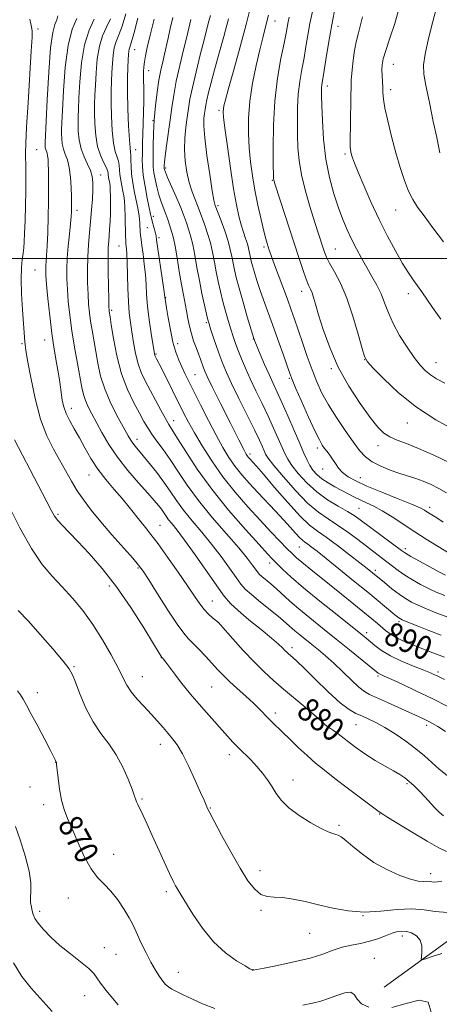
# Model space of a CAD drawing. Extents: x 2137300 to 2140200, y 289800 to 292700.
# Drawn here: x 2139053 to 2139195, y 291748 to 292081 of the extents above; entities that cross this region are included whole.
import ezdxf

# ---------------------------------------------------------------- set-up
doc = ezdxf.new("R2010")
doc.units = 0
doc.header["$MEASUREMENT"] = 0
for name, color, linetype, lineweight in [('BREAKLINE DTM HARD', 7, 'Continuous', 0), ('CONTOUR INDEX', 41, 'Continuous', 13), ('CONTOUR INDEX LABEL', 244, 'Continuous', 0), ('CONTOUR INTERMEDIATE', 44, 'Continuous', 0), ('GRID LINE', 7, 'Continuous', 0), ('SPOT ELEVATION DTM', 2, 'Continuous', 13)]:
    doc.layers.add(name, color=color, linetype=linetype, lineweight=lineweight)
doc.styles.add('Style-WORKING', font='WORKING.shx')

msp = doc.modelspace()

# ---------------------------------------------------------------- linework, layer by layer
at = {"layer": 'BREAKLINE DTM HARD'}
msp.add_polyline3d([(2139266.03, 291742.22, 873.7), (2139309.76, 291764.19, 876.73), (2139235.14, 291774.23, 873.26), (2139198.49, 291769.94, 872.62), (2139176.31, 291753.77, 871.21)], dxfattribs=at)
at = {"layer": 'CONTOUR INDEX', "flags": 128}
for points, elevation in [([(2139159.899, 292085.449), (2139158.588, 292078.957), (2139157.474, 292072.654), (2139156.594, 292067.092), (2139155.95, 292062.807), (2139155.301, 292058.658), (2139155.186, 292057.737), (2139155.142, 292056.738), (2139155.162, 292054.975), (2139155.249, 292051.747), (2139155.43, 292046.625), (2139155.828, 292040.263), (2139156.59, 292033.587), (2139157.803, 292027.378), (2139159.308, 292021.86), (2139160.888, 292017.11), (2139162.377, 292013.144), (2139163.821, 292009.716), (2139165.32, 292006.516), (2139166.945, 292003.299), (2139168.67, 292000.083), (2139170.44, 291996.952), (2139172.195, 291993.958), (2139173.842, 291991.031), (2139175.283, 291988.071), (2139176.491, 291984.978), (2139177.732, 291981.65), (2139179.346, 291977.987), (2139181.548, 291973.984), (2139184.063, 291970.018), (2139186.488, 291966.561), (2139188.527, 291963.962), (2139190.301, 291962.08), (2139192.035, 291960.649), (2139194.02, 291959.375), (2139196.822, 291957.842)], 910), ([(2139065.985, 292081.944), (2139065.607, 292080.618), (2139065.014, 292079.083), (2139064.291, 292076.332), (2139063.549, 292071.135), (2139062.888, 292062.899), (2139062.35, 292053.55), (2139061.669, 292039.184), (2139061.657, 292038.527), (2139061.674, 292037.994), (2139061.734, 292037.402), (2139061.863, 292036.805), (2139062.316, 292035.58), (2139062.53, 292034.734), (2139062.668, 292033.572), (2139062.745, 292031.983), (2139062.796, 292029.862), (2139062.843, 292027.101), (2139062.866, 292023.595), (2139062.834, 292019.235), (2139062.728, 292014.072), (2139062.566, 292008.786), (2139062.378, 292004.217), (2139062.19, 292000.986), (2139061.911, 291997.402), (2139061.869, 291996.107), (2139061.946, 291994.295), (2139062.191, 291991.237), (2139062.636, 291986.476), (2139063.251, 291980.65), (2139063.986, 291974.673), (2139064.786, 291969.314), (2139065.555, 291964.762), (2139066.191, 291961.063), (2139066.623, 291958.201), (2139067.167, 291953.948), (2139067.481, 291951.983), (2139067.979, 291949.921), (2139068.787, 291947.684), (2139069.991, 291945.201), (2139071.519, 291942.437), (2139073.255, 291939.364), (2139075.123, 291935.984), (2139077.184, 291932.421), (2139079.536, 291928.825), (2139082.219, 291925.332), (2139085.037, 291921.999), (2139087.737, 291918.865), (2139090.12, 291915.969), (2139093.991, 291911.078), (2139095.644, 291909.063), (2139097.48, 291906.784), (2139099.891, 291903.599), (2139103.094, 291899.133), (2139106.615, 291894.083), (2139109.805, 291889.416), (2139112.183, 291885.877), (2139113.941, 291883.331), (2139115.435, 291881.421), (2139116.929, 291879.861), (2139118.31, 291878.627), (2139120.267, 291877.023), (2139120.387, 291876.895), (2139120.97, 291876.24), (2139125.171, 291871.461), (2139128.65, 291867.588), (2139132.31, 291863.694), (2139135.702, 291860.367), (2139138.954, 291857.439), (2139142.339, 291854.551), (2139149.605, 291848.436), (2139152.659, 291845.823), (2139154.821, 291843.906), (2139156.257, 291842.612), (2139157.258, 291841.775), (2139158.127, 291841.195), (2139159.201, 291840.524), (2139160.824, 291839.379), (2139166.298, 291835.144), (2139169.735, 291832.681), (2139173.286, 291830.434), (2139176.643, 291828.494), (2139179.488, 291826.899), (2139181.614, 291825.637), (2139183.26, 291824.516), (2139184.776, 291823.295), (2139186.437, 291821.791), (2139188.223, 291820.045), (2139190.041, 291818.155), (2139193.462, 291814.421), (2139194.971, 291812.892), (2139196.334, 291811.757)], 880), ([(2139093.058, 292081.216), (2139091.657, 292075.953), (2139090.77, 292072.844), (2139090.11, 292070.723), (2139089.996, 292069.999), (2139089.91, 292068.886), (2139089.812, 292067.149), (2139089.679, 292064.57), (2139089.567, 292061.003), (2139089.549, 292056.319), (2139089.677, 292050.607), (2139089.906, 292044.823), (2139090.171, 292040.137), (2139090.411, 292037.367), (2139090.593, 292035.91), (2139090.693, 292034.809), (2139090.71, 292033.272), (2139090.749, 292031.174), (2139090.941, 292028.556), (2139091.37, 292025.512), (2139091.944, 292022.352), (2139093, 292017.041), (2139093.351, 292015.082), (2139093.586, 292013.389), (2139093.72, 292011.822), (2139093.854, 292009.056), (2139093.945, 292007.833), (2139094.108, 292006.392), (2139094.38, 292004.36), (2139094.775, 292001.496), (2139095.208, 291998.093), (2139095.569, 291994.579), (2139095.793, 291991.242), (2139095.993, 291987.818), (2139096.326, 291983.905), (2139096.893, 291979.313), (2139097.559, 291974.715), (2139098.647, 291967.818), (2139098.73, 291967.446), (2139098.818, 291967.207), (2139098.939, 291966.958), (2139099.374, 291966.13), (2139100.994, 291962.914), (2139108.51, 291947.886), (2139110.189, 291944.676), (2139112.185, 291941.086), (2139114.791, 291936.665), (2139118.01, 291931.612), (2139121.766, 291926.29), (2139125.945, 291921.033), (2139130.259, 291916.057), (2139134.38, 291911.552), (2139138.021, 291907.679), (2139141.068, 291904.503), (2139143.449, 291902.06), (2139145.189, 291900.31), (2139146.697, 291898.89), (2139148.479, 291897.36), (2139150.941, 291895.359), (2139157.804, 291889.882), (2139161.933, 291886.56), (2139166.024, 291883.245), (2139172.164, 291878.224), (2139174.027, 291876.671), (2139176.825, 291874.279), (2139178.308, 291873.151), (2139180.14, 291872.033), (2139182.462, 291870.914), (2139185.105, 291869.808), (2139192.789, 291866.776), (2139194.893, 291865.964), (2139196.743, 291865.28)], 890), ([(2139123.671, 292080.966), (2139122.102, 292075.004), (2139120.465, 292069.09), (2139118.977, 292063.762), (2139117.81, 292059.445), (2139116.958, 292056.111), (2139116.373, 292053.616), (2139115.998, 292051.788), (2139115.757, 292050.35), (2139115.567, 292048.994), (2139115.388, 292047.356), (2139115.359, 292044.83), (2139115.659, 292040.753), (2139116.392, 292034.843), (2139117.341, 292028.347), (2139118.211, 292022.893), (2139118.774, 292019.697), (2139119.072, 292018.314), (2139119.214, 292017.885), (2139121.176, 292012.699), (2139122.405, 292009.305), (2139123.524, 292005.907), (2139124.297, 292003.038), (2139124.805, 292000.622), (2139125.209, 291998.435), (2139125.666, 291996.214), (2139126.312, 291993.538), (2139127.277, 291989.951), (2139128.613, 291985.261), (2139130.049, 291980.342), (2139132.252, 291972.948), (2139132.334, 291972.733), (2139132.611, 291972.047), (2139134.43, 291967.674), (2139135.894, 291964.224), (2139137.396, 291960.78), (2139138.756, 291957.803), (2139140.128, 291954.871), (2139141.75, 291951.343), (2139143.76, 291946.826), (2139145.896, 291941.929), (2139147.795, 291937.51), (2139149.196, 291934.219), (2139150.245, 291931.871), (2139151.191, 291930.074), (2139152.257, 291928.491), (2139153.575, 291927.02), (2139155.253, 291925.612), (2139157.342, 291924.236), (2139159.66, 291922.907), (2139164.101, 291920.498), (2139166.118, 291919.428), (2139168.156, 291918.427), (2139170.345, 291917.444), (2139172.817, 291916.29), (2139175.699, 291914.747), (2139179.07, 291912.671), (2139186.699, 291907.666), (2139190.56, 291905.213), (2139194.056, 291903.053), (2139199.716, 291899.583)], 900), ([(2139052.361, 291853.967), (2139053.303, 291852.596), (2139054.205, 291851.112), (2139055.357, 291849.079), (2139056.986, 291846.083), (2139059.184, 291841.957), (2139061.532, 291837.508), (2139063.478, 291833.786), (2139064.615, 291831.575), (2139065.104, 291830.582), (2139065.453, 291829.835), (2139065.484, 291829.708), (2139065.562, 291829.066), (2139066.056, 291824.419), (2139066.542, 291820.686), (2139067.215, 291816.979), (2139068.104, 291813.835), (2139069.276, 291810.822), (2139070.808, 291807.266), (2139072.735, 291802.758), (2139074.925, 291797.951), (2139077.205, 291793.764), (2139079.439, 291790.827), (2139081.656, 291788.613), (2139083.923, 291786.309), (2139086.248, 291783.34), (2139088.407, 291780.106), (2139090.116, 291777.247), (2139091.21, 291775.187), (2139091.992, 291773.481), (2139092.885, 291771.469), (2139094.2, 291768.686), (2139095.81, 291765.446), (2139097.476, 291762.261), (2139098.997, 291759.555), (2139100.326, 291757.405), (2139101.452, 291755.801), (2139102.404, 291754.696), (2139103.36, 291753.895), (2139104.537, 291753.166), (2139106.142, 291752.308), (2139108.33, 291751.228), (2139111.247, 291749.865), (2139114.947, 291748.227), (2139119.117, 291746.613)], 870), ([(2139148.779, 291747.786), (2139152.107, 291748.457), (2139154.894, 291749.116), (2139157.553, 291749.945), (2139160.353, 291751.008), (2139162.996, 291751.901), (2139165.042, 291752.103), (2139166.253, 291751.271), (2139167.187, 291749.784), (2139168.604, 291748.2), (2139171.1, 291747.021)], 870), ([(2139178.956, 291746.988), (2139183.756, 291748.325), (2139188.166, 291749.384), (2139191.203, 291748.716), (2139192.201, 291745.393)], 870)]:
    msp.add_lwpolyline(points, dxfattribs=dict(at, elevation=elevation))
at = {"layer": 'CONTOUR INTERMEDIATE', "flags": 128}
for points, elevation in [([(2139131.541, 292086.767), (2139129.792, 292079.563), (2139127.654, 292071.52), (2139125.479, 292063.723), (2139123.696, 292057.434), (2139122.622, 292053.556), (2139122.121, 292051.552), (2139121.943, 292050.526), (2139121.9, 292049.566), (2139122.047, 292047.709), (2139122.499, 292043.979), (2139123.32, 292037.834), (2139124.362, 292030.464), (2139125.427, 292023.493), (2139126.359, 292018.18), (2139127.184, 292014.329), (2139127.969, 292011.377), (2139128.758, 292008.861), (2139129.49, 292006.703), (2139130.079, 292004.924), (2139130.468, 292003.519), (2139130.714, 292002.381), (2139130.9, 292001.378), (2139131.109, 292000.364), (2139131.403, 291999.143), (2139131.844, 291997.505), (2139132.479, 291995.297), (2139133.313, 291992.581), (2139134.335, 291989.476), (2139135.544, 291986.052), (2139138.578, 291977.715), (2139140.387, 291972.639), (2139142.135, 291967.665), (2139144.408, 291961.167), (2139145.181, 291959.174), (2139146.39, 291956.344), (2139148.39, 291951.785), (2139150.769, 291946.446), (2139152.926, 291941.733), (2139154.414, 291938.697), (2139155.39, 291936.979), (2139156.169, 291935.865), (2139157.002, 291934.759), (2139157.908, 291933.532), (2139158.848, 291932.176), (2139159.811, 291930.696), (2139160.907, 291929.168), (2139162.276, 291927.686), (2139164.098, 291926.291), (2139166.713, 291924.832), (2139170.5, 291923.103), (2139175.576, 291921.003), (2139181.006, 291918.827), (2139185.594, 291916.971), (2139188.457, 291915.726), (2139189.96, 291914.964), (2139190.782, 291914.456), (2139194.087, 291912.347), (2139196.303, 291910.913)], 902), ([(2139181.361, 292084.69), (2139179.897, 292079.437), (2139178.266, 292074.422), (2139176.875, 292070.28), (2139176.037, 292067.435), (2139175.668, 292065.469), (2139175.59, 292063.748), (2139175.642, 292061.789), (2139175.836, 292057.706), (2139175.9, 292055.927), (2139176.087, 292053.857), (2139176.591, 292050.846), (2139177.544, 292046.47), (2139178.834, 292041.203), (2139180.288, 292035.744), (2139181.759, 292030.699), (2139183.201, 292026.304), (2139184.599, 292022.703), (2139185.989, 292019.901), (2139187.625, 292017.351), (2139189.818, 292014.367), (2139192.786, 292010.417), (2139196.382, 292005.58)], 914), ([(2139194.817, 292087.723), (2139192.817, 292080.1), (2139191.36, 292074.322), (2139190.178, 292069.09), (2139189.645, 292065.403), (2139189.769, 292062.316), (2139190.468, 292058.396), (2139191.62, 292052.711), (2139192.934, 292046.337), (2139194.08, 292040.851), (2139194.807, 292037.438), (2139195.193, 292035.716)], 916), ([(2139088.952, 292082.641), (2139087.695, 292078.483), (2139086.6, 292075.511), (2139085.718, 292073.318), (2139085.069, 292071.224), (2139084.655, 292068.703), (2139084.408, 292065.835), (2139084.243, 292062.849), (2139084.094, 292059.876), (2139083.987, 292056.639), (2139083.971, 292052.761), (2139084.087, 292048.068), (2139084.356, 292043.204), (2139084.794, 292039.016), (2139085.387, 292036.124), (2139086.006, 292034.242), (2139086.492, 292032.856), (2139086.739, 292031.52), (2139086.982, 292028.418), (2139087.25, 292026.519), (2139087.608, 292024.546), (2139087.971, 292022.727), (2139088.268, 292021.168), (2139088.492, 292019.495), (2139088.655, 292017.215), (2139088.766, 292014.054), (2139088.892, 292007.714), (2139088.938, 292005.947), (2139088.995, 292004.986), (2139089.205, 292003.292), (2139089.344, 292001.6), (2139089.466, 291998.798), (2139089.655, 291989.922), (2139089.823, 291985.35), (2139090.105, 291981.599), (2139090.495, 291978.382), (2139090.974, 291975.179), (2139091.534, 291971.621), (2139092.22, 291967.925), (2139093.086, 291964.461), (2139094.181, 291961.467), (2139095.524, 291958.671), (2139100.783, 291948.786), (2139102.347, 291945.905), (2139103.514, 291943.91), (2139106.468, 291939.243), (2139109.263, 291934.76), (2139113.137, 291928.86), (2139118.032, 291922.078), (2139123.735, 291915.009), (2139129.395, 291908.475), (2139134.001, 291903.359), (2139136.862, 291900.233), (2139138.56, 291898.431), (2139139.997, 291896.98), (2139141.977, 291895.044), (2139144.906, 291892.34), (2139149.092, 291888.724), (2139154.584, 291884.228), (2139160.405, 291879.587), (2139168.434, 291873.244), (2139170.247, 291871.772), (2139173.221, 291869.227), (2139175.427, 291867.58), (2139178.419, 291865.782), (2139182.237, 291863.952), (2139186.261, 291862.26), (2139189.703, 291860.891), (2139191.984, 291859.968), (2139193.351, 291859.379), (2139194.257, 291858.952), (2139196.693, 291857.758)], 888), ([(2139104.897, 292081.425), (2139103.986, 292077.655), (2139103.246, 292074.437), (2139102.052, 292069.079), (2139101.454, 292066.495), (2139100.828, 292063.639), (2139100.185, 292060.244), (2139099.544, 292056.14), (2139098.973, 292051.55), (2139098.552, 292046.793), (2139098.331, 292042.196), (2139098.253, 292038.091), (2139098.222, 292032.555), (2139098.266, 292030.847), (2139098.451, 292029.079), (2139098.839, 292026.794), (2139099.409, 292024.168), (2139100.118, 292021.537), (2139100.92, 292019.163), (2139102.523, 292015.032), (2139103.192, 292013.121), (2139103.759, 292011.352), (2139104.668, 292008.472), (2139105.107, 292006.816), (2139105.633, 292004.211), (2139106.296, 292000.277), (2139107.036, 291995.652), (2139107.765, 291991.226), (2139108.416, 291987.677), (2139109.503, 291982.281), (2139109.987, 291979.724), (2139110.505, 291977.143), (2139111.13, 291974.604), (2139111.904, 291972.168), (2139112.748, 291969.885), (2139113.553, 291967.8), (2139114.23, 291965.957), (2139115.227, 291963.095), (2139115.667, 291961.953), (2139116.501, 291960.133), (2139118.208, 291956.646), (2139121.036, 291950.963), (2139124.315, 291944.415), (2139127.148, 291938.793), (2139128.863, 291935.438), (2139129.695, 291933.898), (2139130.107, 291933.27), (2139130.483, 291932.798), (2139130.9, 291932.321), (2139131.946, 291931.193), (2139133.13, 291929.853), (2139135.466, 291927.131), (2139139.247, 291922.687), (2139143.73, 291917.517), (2139147.907, 291912.955), (2139151.074, 291909.948), (2139153.737, 291907.9), (2139156.701, 291905.833), (2139160.501, 291903.043), (2139164.589, 291899.929), (2139168.148, 291897.17), (2139170.606, 291895.241), (2139172.383, 291893.813), (2139176.391, 291890.497), (2139178.922, 291888.441), (2139181.371, 291886.553), (2139183.491, 291885.095), (2139185.52, 291883.934), (2139187.818, 291882.835), (2139190.679, 291881.607), (2139194.132, 291880.23), (2139198.144, 291878.726)], 894), ([(2139117.572, 292082.095), (2139117.073, 292080.191), (2139116.385, 292077.633), (2139115.408, 292073.917), (2139114.104, 292068.799), (2139112.698, 292063.08), (2139111.478, 292057.826), (2139110.655, 292053.81), (2139110.126, 292050.649), (2139109.707, 292047.67), (2139109.273, 292044.339), (2139108.918, 292040.673), (2139108.791, 292036.827), (2139109.008, 292032.955), (2139109.547, 292029.195), (2139110.354, 292025.683), (2139111.352, 292022.551), (2139112.375, 292019.906), (2139113.238, 292017.851), (2139113.823, 292016.387), (2139115.673, 292011.29), (2139116.639, 292008.475), (2139117.561, 292005.342), (2139118.301, 292002.098), (2139118.919, 291998.805), (2139119.519, 291995.492), (2139120.19, 291992.179), (2139120.947, 291988.862), (2139121.786, 291985.528), (2139122.696, 291982.196), (2139123.619, 291979.004), (2139124.49, 291976.116), (2139125.273, 291973.625), (2139126.051, 291971.317), (2139126.939, 291968.904), (2139128.037, 291966.142), (2139129.392, 291962.961), (2139131.038, 291959.334), (2139132.973, 291955.279), (2139135.052, 291950.995), (2139137.096, 291946.724), (2139138.948, 291942.704), (2139140.528, 291939.143), (2139142.723, 291934.073), (2139143.695, 291932.209), (2139145.108, 291930.095), (2139147.28, 291927.34), (2139150.14, 291924.212), (2139153.517, 291921.144), (2139157.2, 291918.491), (2139160.797, 291916.3), (2139163.869, 291914.542), (2139166.168, 291913.126), (2139168.19, 291911.716), (2139182.198, 291901.364), (2139183.571, 291900.438), (2139185.395, 291899.363), (2139188.3, 291897.734), (2139191.733, 291895.848), (2139194.845, 291894.178), (2139197.117, 291893.041)], 898), ([(2139137.217, 292082.202), (2139136.691, 292080.04), (2139135.248, 292074.553), (2139134.237, 292070.476), (2139133.036, 292065.197), (2139131.85, 292059.192), (2139130.932, 292053.106), (2139130.475, 292047.454), (2139130.426, 292042.239), (2139130.67, 292037.334), (2139131.115, 292032.607), (2139131.751, 292027.898), (2139132.592, 292023.037), (2139133.619, 292017.984), (2139134.69, 292013.204), (2139135.63, 292009.29), (2139136.31, 292006.657), (2139136.779, 292005.017), (2139137.132, 292003.903), (2139137.481, 292002.841), (2139138.012, 292001.317), (2139138.927, 291998.81), (2139143.614, 291986.255), (2139144.912, 291982.689), (2139146.046, 291979.462), (2139147.247, 291975.923), (2139148.688, 291971.625), (2139150.295, 291966.916), (2139151.932, 291962.346), (2139153.53, 291958.302), (2139155.282, 291954.526), (2139157.446, 291950.597), (2139160.163, 291946.257), (2139163.098, 291941.892), (2139165.803, 291938.047), (2139167.981, 291935.128), (2139169.964, 291932.973), (2139172.24, 291931.278), (2139175.145, 291929.795), (2139178.408, 291928.496), (2139181.606, 291927.406), (2139186.989, 291925.71), (2139189.523, 291924.808), (2139192.186, 291923.683), (2139194.861, 291922.334), (2139197.359, 291920.791)], 904), ([(2139144.198, 292081.547), (2139143.867, 292079.936), (2139143.179, 292076.164), (2139142.492, 292072.719), (2139141.434, 292067.546), (2139140.264, 292060.894), (2139139.324, 292053.197), (2139138.867, 292045.009), (2139138.775, 292037.39), (2139138.843, 292031.527), (2139138.901, 292028.24), (2139138.938, 292026.898), (2139138.978, 292026.508), (2139139.086, 292026.113), (2139139.47, 292024.906), (2139147.569, 292000.053), (2139148.92, 291995.976), (2139149.976, 291992.979), (2139150.782, 291990.979), (2139151.408, 291989.593), (2139151.932, 291988.361), (2139152.451, 291986.824), (2139153.134, 291984.524), (2139154.167, 291981.003), (2139155.723, 291975.98), (2139157.906, 291969.879), (2139160.807, 291963.301), (2139164.401, 291956.831), (2139168.198, 291950.992), (2139171.595, 291946.291), (2139174.169, 291943.072), (2139176.224, 291941.03), (2139178.243, 291939.699), (2139180.674, 291938.632), (2139183.823, 291937.461), (2139187.959, 291935.839), (2139193.13, 291933.565), (2139198.494, 291931.019)], 906), ([(2139152.048, 292083.498), (2139151.227, 292079.446), (2139150.528, 292075.503), (2139149.887, 292071.628), (2139149.221, 292067.763), (2139148.485, 292063.843), (2139147.782, 292059.776), (2139147.255, 292055.467), (2139147.005, 292050.873), (2139146.969, 292046.183), (2139147.046, 292041.637), (2139147.186, 292037.367), (2139147.548, 292033.054), (2139148.341, 292028.27), (2139149.682, 292022.786), (2139151.305, 292017.175), (2139152.852, 292012.212), (2139155.543, 292003.837), (2139156.096, 292002.196), (2139156.787, 292000.506), (2139157.867, 291998.384), (2139159.502, 291995.486), (2139161.526, 291991.615), (2139163.69, 291986.614), (2139165.756, 291980.563), (2139167.532, 291974.487), (2139168.836, 291969.65), (2139169.654, 291966.86), (2139170.639, 291965.115), (2139172.608, 291962.956), (2139176.182, 291959.308), (2139181.178, 291954.637), (2139187.216, 291949.789), (2139193.84, 291945.483), (2139200.288, 291941.918)], 908), ([(2139168.974, 292081.64), (2139168.341, 292078.975), (2139167.61, 292076.28), (2139166.874, 292073.207), (2139166.218, 292069.57), (2139165.692, 292065.83), (2139165.339, 292062.611), (2139165.18, 292060.263), (2139165.135, 292058.039), (2139165.101, 292054.918), (2139164.89, 292045.017), (2139164.828, 292040.472), (2139164.877, 292037.608), (2139165.031, 292036.043), (2139165.269, 292035.055), (2139165.616, 292033.955), (2139166.271, 292032.181), (2139167.478, 292029.202), (2139169.398, 292024.693), (2139171.863, 292019.139), (2139174.622, 292013.231), (2139177.438, 292007.586), (2139180.13, 292002.538), (2139182.531, 291998.348), (2139184.523, 291995.173), (2139186.185, 291992.756), (2139187.643, 291990.736), (2139189.048, 291988.753), (2139192.719, 291983.437), (2139195.476, 291979.536)], 912), ([(2139056.514, 292080.87), (2139056.82, 292079.328), (2139057.224, 292077.556), (2139057.305, 292076.761), (2139057.244, 292074.73), (2139056.977, 292070.092), (2139055.893, 292052.697), (2139055.405, 292044.32), (2139055.152, 292038.861), (2139055.089, 292035.601), (2139055.169, 292030.426), (2139055.192, 292027.019), (2139055.162, 292022.826), (2139055.062, 292017.879), (2139054.916, 292012.847), (2139054.76, 292008.558), (2139054.617, 292005.595), (2139054.455, 292003.557), (2139054.231, 292001.794), (2139053.93, 291999.712), (2139053.66, 291996.916), (2139053.558, 291993.065), (2139053.715, 291988.048), (2139054.032, 291982.686), (2139054.832, 291971.799), (2139054.93, 291970.806), (2139055.185, 291969.069), (2139055.769, 291965.595), (2139056.814, 291959.797), (2139058.293, 291952.706), (2139060.137, 291945.758), (2139062.258, 291940.077), (2139064.499, 291935.531), (2139070.596, 291924.776), (2139072.559, 291921.541), (2139074.728, 291918.335), (2139077.296, 291914.929), (2139080.467, 291911.065), (2139084.282, 291906.652), (2139091.312, 291898.729), (2139093.299, 291896.408), (2139094.777, 291894.395), (2139096.693, 291891.424), (2139099.691, 291886.686), (2139103.205, 291881.191), (2139106.36, 291876.409), (2139108.533, 291873.401), (2139110.089, 291871.606), (2139111.639, 291870.057), (2139113.637, 291868.01), (2139115.903, 291865.615), (2139118.097, 291863.244), (2139119.996, 291861.163), (2139121.838, 291859.207), (2139123.975, 291857.107), (2139126.629, 291854.682), (2139129.492, 291852.128), (2139132.127, 291849.731), (2139134.202, 291847.712), (2139137.179, 291844.615), (2139138.499, 291843.311), (2139141.932, 291840.023), (2139144.427, 291837.581), (2139147.293, 291834.801), (2139150.244, 291832.041), (2139153.103, 291829.547), (2139156.121, 291827.1), (2139159.654, 291824.368), (2139163.859, 291821.179), (2139174.64, 291813.059), (2139175.16, 291812.713), (2139175.319, 291812.581), (2139175.606, 291812.365), (2139176.168, 291811.991), (2139177.19, 291811.361), (2139186.173, 291805.923), (2139190.817, 291803.154), (2139194.801, 291800.885), (2139197.437, 291799.632)], 878), ([(2139072.374, 292081.052), (2139070.862, 292077.434), (2139069.47, 292071.994), (2139068.49, 292064.598), (2139067.884, 292056.652), (2139067.535, 292049.949), (2139067.338, 292045.794), (2139067.249, 292043.547), (2139067.236, 292042.085), (2139067.287, 292040.498), (2139067.464, 292038.733), (2139067.848, 292036.955), (2139068.475, 292035.238), (2139069.2, 292033.303), (2139069.837, 292030.783), (2139070.244, 292027.493), (2139070.455, 292023.98), (2139070.551, 292020.974), (2139070.617, 292017.796), (2139070.613, 292016.876), (2139070.583, 292015.794), (2139070.482, 292014.188), (2139070.259, 292011.721), (2139069.889, 292008.215), (2139069.471, 292004.125), (2139069.134, 292000.065), (2139068.979, 291996.475), (2139069.008, 291993.113), (2139069.195, 291989.562), (2139069.525, 291985.48), (2139070.027, 291980.822), (2139070.74, 291975.618), (2139071.665, 291970.005), (2139072.654, 291964.536), (2139074.143, 291956.471), (2139074.664, 291954.013), (2139075.293, 291951.977), (2139076.203, 291949.896), (2139077.429, 291947.524), (2139080.85, 291941.197), (2139083.18, 291937.216), (2139086.099, 291932.89), (2139089.616, 291928.43), (2139093.25, 291924.231), (2139096.392, 291920.733), (2139098.59, 291918.243), (2139100.011, 291916.538), (2139100.977, 291915.262), (2139102.562, 291912.957), (2139103.449, 291911.748), (2139104.592, 291910.329), (2139106.277, 291908.207), (2139108.827, 291904.807), (2139112.371, 291899.854), (2139119.755, 291889.361), (2139122.245, 291885.947), (2139124.35, 291883.485), (2139126.949, 291881.045), (2139130.615, 291877.963), (2139134.706, 291874.633), (2139138.275, 291871.708), (2139140.613, 291869.685), (2139141.947, 291868.418), (2139142.739, 291867.602), (2139143.385, 291866.969), (2139144.003, 291866.411), (2139145.443, 291865.177), (2139146.81, 291863.913), (2139149.242, 291861.549), (2139152.995, 291857.836), (2139157.365, 291853.595), (2139161.412, 291849.916), (2139164.436, 291847.604), (2139166.703, 291846.331), (2139168.724, 291845.482), (2139170.937, 291844.526), (2139173.506, 291843.261), (2139176.52, 291841.567), (2139179.994, 291839.386), (2139183.622, 291836.902), (2139187.02, 291834.365), (2139189.913, 291831.97), (2139194.942, 291827.5), (2139197.594, 291825.318)], 882), ([(2139078.262, 292080.845), (2139076.524, 292077.143), (2139074.986, 292072.227), (2139073.972, 292066.111), (2139073.404, 292059.731), (2139073.104, 292054.249), (2139072.924, 292050.488), (2139072.828, 292047.911), (2139072.814, 292045.644), (2139072.899, 292043.001), (2139073.195, 292040.064), (2139073.834, 292037.104), (2139074.873, 292034.352), (2139076.061, 292031.871), (2139077.068, 292029.682), (2139077.642, 292027.74), (2139077.843, 292025.73), (2139077.804, 292023.269), (2139077.643, 292020.091), (2139077.394, 292016.395), (2139077.071, 292012.493), (2139076.701, 292008.622), (2139076.352, 292004.706), (2139076.104, 292000.591), (2139076.014, 291996.211), (2139076.061, 291991.852), (2139076.199, 291987.887), (2139076.398, 291984.568), (2139076.674, 291981.668), (2139077.054, 291978.842), (2139077.556, 291975.793), (2139079.496, 291964.666), (2139080.458, 291960.266), (2139081.931, 291955.579), (2139084.035, 291950.736), (2139086.37, 291946.207), (2139089.765, 291940.131), (2139090.623, 291938.65), (2139091.311, 291937.617), (2139092.128, 291936.582), (2139094.856, 291933.361), (2139096.997, 291930.757), (2139099.433, 291927.676), (2139101.837, 291924.452), (2139103.992, 291921.338), (2139106.107, 291918.241), (2139108.499, 291914.983), (2139111.393, 291911.425), (2139114.635, 291907.58), (2139117.978, 291903.501), (2139121.179, 291899.306), (2139124.015, 291895.386), (2139126.268, 291892.2), (2139127.87, 291890.016), (2139129.356, 291888.334), (2139131.411, 291886.466), (2139134.47, 291883.933), (2139141.107, 291878.562), (2139143.285, 291876.729), (2139146.167, 291874.211), (2139147.798, 291872.864), (2139151.823, 291869.643), (2139154.079, 291867.813), (2139156.537, 291865.731), (2139159.282, 291863.26), (2139162.314, 291860.373), (2139165.296, 291857.495), (2139167.804, 291855.161), (2139169.62, 291853.719), (2139171.347, 291852.753), (2139177.474, 291850.012), (2139188.141, 291845.139), (2139189.883, 291844.325), (2139191.24, 291843.671), (2139192.683, 291842.931), (2139194.519, 291841.852), (2139197.013, 291840.178)], 884), ([(2139083.734, 292081.013), (2139082.431, 292078.178), (2139081.121, 292075.23), (2139080.027, 292071.725), (2139079.313, 292067.407), (2139078.906, 292062.783), (2139078.673, 292058.549), (2139078.509, 292055.182), (2139078.408, 292052.275), (2139078.392, 292049.202), (2139078.497, 292045.528), (2139078.806, 292041.585), (2139079.418, 292037.895), (2139080.364, 292034.882), (2139081.419, 292032.575), (2139082.291, 292030.902), (2139082.767, 292029.768), (2139082.951, 292028.97), (2139083.023, 292028.281), (2139083.129, 292027.526), (2139083.272, 292026.741), (2139083.416, 292026.018), (2139083.534, 292025.372), (2139083.626, 292024.527), (2139083.697, 292023.132), (2139083.749, 292020.954), (2139083.766, 292018.23), (2139083.732, 292015.311), (2139083.633, 292012.508), (2139083.488, 292009.961), (2139083.324, 292007.764), (2139083.167, 292005.874), (2139083.047, 292003.683), (2139082.994, 292000.442), (2139083.025, 291995.747), (2139083.11, 291990.566), (2139083.203, 291986.211), (2139083.271, 291983.656), (2139083.32, 291982.515), (2139083.368, 291982.065), (2139083.644, 291980.336), (2139084.066, 291977.598), (2139084.809, 291972.931), (2139085.937, 291967.07), (2139087.507, 291961.043), (2139089.505, 291955.709), (2139091.651, 291951.253), (2139093.595, 291947.695), (2139095.098, 291944.981), (2139096.373, 291942.775), (2139097.742, 291940.668), (2139099.466, 291938.3), (2139101.544, 291935.5), (2139103.916, 291932.14), (2139106.568, 291928.124), (2139109.697, 291923.468), (2139113.549, 291918.217), (2139118.194, 291912.521), (2139122.994, 291906.954), (2139127.13, 291902.195), (2139129.987, 291898.757), (2139131.744, 291896.481), (2139133.462, 291894.11), (2139134.094, 291893.395), (2139134.968, 291892.6), (2139138.013, 291890.068), (2139139.953, 291888.388), (2139144.447, 291884.272), (2139147.444, 291881.65), (2139151.192, 291878.554), (2139155.498, 291875.1), (2139160.081, 291871.446), (2139164.623, 291867.793), (2139174.328, 291859.907), (2139174.732, 291859.646), (2139175.242, 291859.404), (2139176.374, 291858.897), (2139178.646, 291857.866), (2139182.394, 291856.136), (2139187.226, 291853.865), (2139192.571, 291851.296), (2139197.884, 291848.671)], 886), ([(2139098.531, 292080.882), (2139097.189, 292075.42), (2139096.231, 292071.341), (2139095.622, 292068.491), (2139095.256, 292066.433), (2139095.041, 292064.759), (2139094.938, 292063.172), (2139094.923, 292061.398), (2139095.014, 292056.493), (2139095.016, 292053.211), (2139094.934, 292049.397), (2139094.689, 292041.953), (2139094.624, 292039.219), (2139094.559, 292035.241), (2139094.518, 292033.353), (2139094.577, 292031.1), (2139094.871, 292028.154), (2139095.475, 292024.38), (2139096.227, 292020.409), (2139097.337, 292014.933), (2139097.617, 292013.636), (2139097.883, 292012.561), (2139098.959, 292008.592), (2139099.177, 292007.644), (2139099.393, 292006.318), (2139101.672, 291990.36), (2139102.217, 291986.298), (2139102.689, 291983.388), (2139103.257, 291980.006), (2139104.021, 291975.851), (2139104.916, 291971.76), (2139105.88, 291968.389), (2139106.877, 291965.676), (2139107.877, 291963.378), (2139108.897, 291961.204), (2139110.143, 291958.663), (2139114.201, 291950.557), (2139116.875, 291945.296), (2139119.496, 291940.279), (2139121.777, 291936.152), (2139123.846, 291932.768), (2139125.937, 291929.78), (2139128.241, 291926.888), (2139130.795, 291923.968), (2139133.595, 291920.942), (2139139.587, 291914.641), (2139142.316, 291911.732), (2139144.579, 291909.234), (2139146.364, 291907.226), (2139147.708, 291905.761), (2139148.684, 291904.835), (2139149.504, 291904.205), (2139150.416, 291903.568), (2139151.69, 291902.625), (2139153.67, 291901.081), (2139156.722, 291898.643), (2139161.02, 291895.174), (2139165.966, 291891.156), (2139170.773, 291887.228), (2139179.966, 291879.638), (2139181.266, 291878.625), (2139182.436, 291877.959), (2139184.305, 291877.164), (2139187.449, 291875.894), (2139191.443, 291874.312), (2139195.608, 291872.711)], 892), ([(2139110.969, 292080.792), (2139110.273, 292077.801), (2139109.582, 292074.942), (2139108.497, 292070.524), (2139107.222, 292065.192), (2139106.037, 292059.857), (2139105.152, 292055.202), (2139104.492, 292050.999), (2139103.909, 292046.793), (2139102.721, 292038.029), (2139102.274, 292034.605), (2139102.031, 292032.511), (2139101.942, 292031.471), (2139101.927, 292030.773), (2139101.952, 292030.387), (2139102.031, 292030.053), (2139102.346, 292029.202), (2139103.106, 292027.393), (2139105.985, 292020.824), (2139107.4, 292017.511), (2139108.365, 292015.071), (2139109.004, 292013.275), (2139109.545, 292011.678), (2139110.171, 292009.881), (2139110.873, 292007.645), (2139111.597, 292004.776), (2139112.306, 292001.157), (2139113.032, 291996.988), (2139113.828, 291992.549), (2139114.712, 291988.148), (2139115.574, 291984.209), (2139116.272, 291981.185), (2139116.725, 291979.31), (2139117.107, 291977.945), (2139117.654, 291976.228), (2139118.53, 291973.55), (2139119.616, 291970.296), (2139120.722, 291967.103), (2139121.748, 291964.368), (2139122.959, 291961.536), (2139124.711, 291957.814), (2139127.198, 291952.733), (2139132.443, 291942.105), (2139134.135, 291938.583), (2139135.159, 291936.357), (2139135.763, 291934.972), (2139136.25, 291933.926), (2139137.144, 291932.547), (2139139.026, 291930.117), (2139142.254, 291926.215), (2139146.304, 291921.615), (2139150.43, 291917.384), (2139154.065, 291914.309), (2139157.348, 291912.042), (2139160.593, 291909.949), (2139164.017, 291907.556), (2139167.431, 291905.018), (2139175.338, 291899.03), (2139177.28, 291897.536), (2139179.147, 291896.06), (2139181.104, 291894.56), (2139183.314, 291893.016), (2139185.875, 291891.432), (2139188.624, 291889.893), (2139191.332, 291888.507), (2139193.908, 291887.321), (2139196.822, 291886.148)], 896), ([(2139051.268, 291938.692), (2139059.29, 291923.409), (2139063.69, 291914.961), (2139064.83, 291912.974), (2139065.951, 291911.49), (2139067.545, 291909.769), (2139069.791, 291907.485), (2139072.788, 291904.411), (2139076.579, 291900.354), (2139080.986, 291895.254), (2139085.77, 291889.084), (2139090.635, 291882.036), (2139095.035, 291875.171), (2139098.365, 291869.771), (2139101.156, 291865.243), (2139101.324, 291865.056), (2139101.672, 291864.613), (2139102.449, 291863.589), (2139105.518, 291859.516), (2139107.446, 291857.021), (2139109.402, 291854.579), (2139111.452, 291852.115), (2139113.715, 291849.474), (2139116.249, 291846.572), (2139123.326, 291838.574), (2139125.163, 291836.564), (2139127.018, 291834.654), (2139131.2, 291830.598), (2139133.283, 291828.424), (2139135.185, 291826.162), (2139136.89, 291823.849), (2139138.412, 291821.528), (2139139.839, 291819.223), (2139141.566, 291816.876), (2139144.063, 291814.409), (2139147.582, 291811.816), (2139151.505, 291809.379), (2139154.995, 291807.45), (2139157.417, 291806.278), (2139158.939, 291805.692), (2139159.93, 291805.42), (2139160.76, 291805.174), (2139161.786, 291804.62), (2139163.366, 291803.412), (2139165.778, 291801.337), (2139168.985, 291798.708), (2139172.872, 291795.973), (2139177.241, 291793.531), (2139181.571, 291791.581), (2139185.261, 291790.275), (2139187.865, 291789.683), (2139189.567, 291789.562), (2139190.708, 291789.588), (2139191.598, 291789.512), (2139192.41, 291789.383), (2139193.289, 291789.323), (2139194.38, 291789.425), (2139195.853, 291789.646)], 876), ([(2139049.395, 291916.423), (2139053.128, 291908.976), (2139057.044, 291901.975), (2139060.688, 291896.671), (2139064.107, 291892.651), (2139067.477, 291889.088), (2139070.925, 291885.281), (2139074.411, 291881.045), (2139077.846, 291876.324), (2139081.122, 291871.173), (2139084.034, 291866.091), (2139086.357, 291861.69), (2139087.983, 291858.391), (2139089.289, 291855.864), (2139090.771, 291853.59), (2139092.789, 291851.16), (2139095.157, 291848.608), (2139097.552, 291846.077), (2139099.711, 291843.694), (2139101.609, 291841.508), (2139103.277, 291839.554), (2139104.781, 291837.76), (2139106.31, 291835.643), (2139108.086, 291832.615), (2139110.224, 291828.363), (2139112.418, 291823.673), (2139114.253, 291819.607), (2139115.427, 291816.963), (2139116.407, 291814.695), (2139116.719, 291814.004), (2139117.394, 291812.669), (2139118.857, 291809.889), (2139121.363, 291805.201), (2139124.481, 291799.502), (2139127.607, 291794.028), (2139130.275, 291789.787), (2139132.554, 291786.875), (2139134.649, 291785.159), (2139136.771, 291784.443), (2139139.146, 291784.272), (2139142.01, 291784.127), (2139145.532, 291783.602), (2139149.63, 291782.724), (2139154.16, 291781.635), (2139159.001, 291780.499), (2139164.135, 291779.586), (2139169.569, 291779.193), (2139175.234, 291779.476), (2139180.764, 291780.029), (2139185.72, 291780.309), (2139189.844, 291779.956), (2139193.612, 291779.356), (2139197.684, 291779.081)], 874), ([(2139052.571, 291881.085), (2139055.895, 291877.591), (2139060.037, 291872.99), (2139064.277, 291868.105), (2139067.726, 291864), (2139069.772, 291861.361), (2139070.916, 291859.371), (2139071.937, 291856.832), (2139073.461, 291852.899), (2139075.499, 291848.133), (2139077.905, 291843.447), (2139080.53, 291839.505), (2139083.203, 291835.988), (2139085.744, 291832.328), (2139087.986, 291828.177), (2139089.809, 291824.063), (2139091.105, 291820.735), (2139091.822, 291818.726), (2139092.335, 291817.108), (2139092.6, 291816.456), (2139093.047, 291815.484), (2139094.793, 291811.804), (2139096.175, 291808.849), (2139097.912, 291805.081), (2139103.788, 291792.178), (2139105.003, 291789.604), (2139105.78, 291788.068), (2139106.322, 291787.118), (2139107.709, 291784.939), (2139111.676, 291778.509), (2139114.9, 291773.739), (2139118.663, 291769.117), (2139122.67, 291765.422), (2139126.404, 291762.74), (2139129.295, 291760.984), (2139130.944, 291760.033), (2139131.638, 291759.648), (2139131.838, 291759.557), (2139131.928, 291759.536), (2139131.998, 291759.531), (2139132.061, 291759.538), (2139135.749, 291760.25), (2139140.248, 291761.137), (2139145.832, 291762.326), (2139151.271, 291763.668), (2139155.624, 291765.021), (2139159.091, 291766.266), (2139162.16, 291767.288), (2139165.226, 291768.025), (2139168.305, 291768.629), (2139171.319, 291769.307), (2139174.184, 291770.197), (2139176.787, 291771.166), (2139179.005, 291772.015), (2139180.783, 291772.574), (2139182.319, 291772.795), (2139183.877, 291772.659), (2139185.616, 291772.141), (2139187.279, 291771.185), (2139188.501, 291769.726), (2139189.032, 291767.79), (2139189.063, 291765.763), (2139188.899, 291764.121), (2139188.845, 291763.235), (2139189.221, 291763.06), (2139190.35, 291763.446), (2139192.516, 291764.225), (2139195.847, 291765.159)], 872), ([(2139051.659, 291808.067), (2139053.205, 291803.596), (2139054.924, 291798.185), (2139056.255, 291793.043), (2139056.801, 291789.114), (2139056.812, 291786.277), (2139056.696, 291784.147), (2139056.778, 291782.392), (2139057.032, 291780.892), (2139057.347, 291779.584), (2139057.677, 291778.374), (2139058.234, 291777.061), (2139059.298, 291775.416), (2139061.086, 291773.275), (2139063.573, 291770.729), (2139066.672, 291767.934), (2139070.209, 291765.065), (2139073.661, 291762.368), (2139076.419, 291760.107), (2139078.094, 291758.421), (2139079.183, 291756.935), (2139080.405, 291755.15), (2139082.266, 291752.743), (2139084.424, 291750.103), (2139086.324, 291747.8)], 868), ([(2139050.952, 291762.089), (2139053.799, 291757.425), (2139056.923, 291753.488), (2139064.022, 291745.553)], 866)]:
    msp.add_lwpolyline(points, dxfattribs=dict(at, elevation=elevation))
at = {"layer": 'GRID LINE', "flags": 128}
msp.add_lwpolyline([(2140000, 292000), (2137500, 292000)], dxfattribs=at)
at = {"layer": 'SPOT ELEVATION DTM'}
for p in [(2139139.45, 292080.23, 904.8), (2139160.7, 292078.44, 910.68), (2139059.26, 292077.53, 878.44), (2139091.95, 292070.54, 890.73), (2139179.38, 292065.63, 914.76), (2139096.71, 292063.41, 892.68), (2139157.05, 292058.27, 910.47), (2139178.51, 292057.02, 914.48), (2139120.46, 292050.1, 901.67), (2139098.21, 292046.56, 894), (2139058.84, 292036.73, 878.99), (2139092.27, 292036.73, 890.72), (2139163.13, 292035.31, 911.73), (2139080.41, 292028.19, 884.68), (2139102.39, 292030.55, 896.25), (2139138.51, 292026.42, 905.9), (2139072.48, 292016.31, 882.48), (2139120.17, 292017.89, 900.32), (2139180.19, 292016.35, 913.19), (2139098.23, 292014.2, 892.38), (2139096.28, 292010.41, 891.01), (2139100.13, 292007.06, 892.32), (2139086.67, 292004.24, 887.09), (2139135.68, 292003.85, 903.68), (2139159.79, 292003.23, 908.88), (2139058.3, 291996.07, 879), (2139148.4, 291988.9, 905.4), (2139102.46, 291986.79, 892.1), (2139184.54, 291988.07, 911.48), (2139084.22, 291982.5, 886.27), (2139116.14, 291978.36, 895.76), (2139061.54, 291972.5, 879.28), (2139132.09, 291972.84, 899.95), (2139053.81, 291971.26, 877.8), (2139106.54, 291971.24, 892.56), (2139099.21, 291967.7, 890.17), (2139169.73, 291965.77, 907.98), (2139158.47, 291962.82, 905.78), (2139193.89, 291964.83, 910.77), (2139112.34, 291960.79, 892.93), (2139144.31, 291959.48, 901.83), (2139070.58, 291949.42, 880.58), (2139105.17, 291945.19, 888.67), (2139184.12, 291944.38, 907.24), (2139092.77, 291938.94, 884.56), (2139153.67, 291935.94, 901.57), (2139174.19, 291936.73, 905.36), (2139130.92, 291933.95, 894.39), (2139155.55, 291928.9, 901.28), (2139076.56, 291926.86, 879.21), (2139168.27, 291925.94, 902.78), (2139167.8, 291915.54, 898.97), (2139191.68, 291915.95, 902.44), (2139066.02, 291913.58, 876.24), (2139100.47, 291909.84, 880.82), (2139147.62, 291902.56, 891.11), (2139183.46, 291901.93, 898.4), (2139093.03, 291895.46, 877.81), (2139137.6, 291897.14, 887.48), (2139173.37, 291894.64, 894.41), (2139083.41, 291889.37, 875.48), (2139118.27, 291884.3, 880.84), (2139120.21, 291876.97, 879.98), (2139181.31, 291877.34, 891.71), (2139170.39, 291873.57, 888.44), (2139145.19, 291868.52, 882.47), (2139101.01, 291865.16, 875.97), (2139071.46, 291862.09, 872.18), (2139094.58, 291858.74, 874.79), (2139174.29, 291858.91, 885.76), (2139194.56, 291860.33, 888.36), (2139117.94, 291855.27, 876.98), (2139059.07, 291853.34, 870.34), (2139139.53, 291846.45, 878.43), (2139166.84, 291842.48, 881.06), (2139190.72, 291842.24, 883.59), (2139156.01, 291839.81, 879.5), (2139100.63, 291835.86, 873.39), (2139123.99, 291832.41, 875.5), (2139065.25, 291829.81, 869.98), (2139145.51, 291823.8, 876.62), (2139184.01, 291822.52, 879.75), (2139056.52, 291821.49, 868.88), (2139061.22, 291815.43, 869.55), (2139094.45, 291817.42, 872.18), (2139117.59, 291814.31, 874.09), (2139174.84, 291812.34, 877.93), (2139161.04, 291808.55, 876.27), (2139084.84, 291798.67, 870.74), (2139134.36, 291793.14, 874.53), (2139192.08, 291792.14, 876.55), (2139102.72, 291786.1, 871.67), (2139069.52, 291783.95, 869.23), (2139059.83, 291779.39, 868.41), (2139134.72, 291779.77, 873.79), (2139169.11, 291777.97, 874), (2139151.09, 291772.06, 873.18), (2139182.48, 291771.1, 871.49), (2139081.71, 291767.15, 868.62), (2139085.59, 291764.87, 868.98), (2139172.96, 291763.53, 870.82), (2139106.69, 291758.87, 870.75), (2139132.01, 291759.75, 872.03), (2139075.04, 291750.96, 867.38)]:
    msp.add_point(p, dxfattribs=at)

# ---------------------------------------------------------------- texts
at = {"layer": 'CONTOUR INDEX LABEL', "style": 'Style-WORKING', "width": 0.875}
for s, rotation, p in [('890', 336.5, (2139175.685, 291870.265, 890)), ('880', 321.6, (2139146.218, 291846.062, 880)), ('870', 298.2, (2139065.751, 291808.932, 870))]:
    msp.add_text(s, height=8, rotation=rotation, dxfattribs=at).set_placement(p)

doc.saveas('drawing.dxf')
